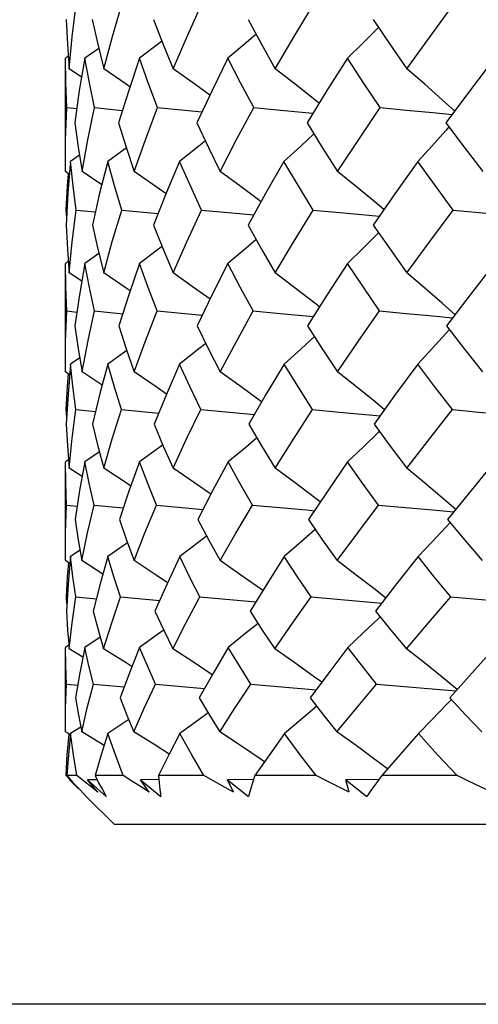
# Model space of a CAD drawing. Units: inches. Extents: x 0.7 to 21.3, y 0.5 to 16.
# Drawn here: x 3.1 to 3.3, y 7.5 to 8 of the extents above; entities that cross this region are included whole.
import ezdxf

# ---------------------------------------------------------------- set-up
doc = ezdxf.new("R2010")
doc.units = ezdxf.units.IN
doc.header["$LTSCALE"] = 1.21
doc.header["$MEASUREMENT"] = 0
doc.layers.get('0').update_dxf_attribs({"linetype": 'CONTINUOUS'})
doc.layers.add('AXIS', color=7, linetype='CONTINUOUS')
doc.layers.add('DRIVEN_DIMS', color=7, linetype='CONTINUOUS')
doc.dimstyles.new('DIMSTYLE_1', dxfattribs={"dimtxt": 0.1, "dimasz": 0.1875, "dimexe": 0.125, "dimexo": 0.0625, "dimgap": 0.1, "dimtad": 0, "dimtih": 1, "dimtoh": 1, "dimdec": 1, "dimlfac": 0.5, "dimzin": 0, "dimdsep": 46, "dimtxsty": 'STANDARD', "dimblk": '_FILLED', "dimblk1": '_FILLED', "dimblk2": '_FILLED', "dimcen": 0.09, "dimadec": 3, "dimazin": 0, "dimtp": 0.005, "dimtm": 0.005, "dimtfac": 1, "dimtdec": 3, "dimtofl": 0, "dimtmove": 0, "dimatfit": 3, "dimldrblk": '_FILLED', "dimfxl": 1, "dimtolj": 1, "dimtzin": 0, "dimarcsym": 0})

# ---------------------------------------------------------------- blocks, each defined once
blk = doc.blocks.new('_FILLED')
at = {"color": 0, "linetype": 'BYBLOCK'}
blk.add_solid([(0, 0), (-1, 0.1667), (-1, -0.1667)], dxfattribs=at)
blk = doc.blocks.new('*D4')
at = {"layer": 'DRIVEN_DIMS', "color": 7, "linetype": 'CONTINUOUS'}
for p, q in [((3.58567, 9.99923), (2.29443, 9.99923)), ((2.41943, 9.99923), (2.41943, 9.23629)), ((2.41943, 7.51891), (2.41943, 8.78629)), ((3.31008, 7.51891), (2.29443, 7.51891))]:
    blk.add_line(p, q, dxfattribs=at)
at = {"layer": 'DRIVEN_DIMS', "color": 7, "linetype": 'CONTINUOUS', "xscale": 0.1875, "yscale": 0.1875, "zscale": 0.1875}
for p, rotation in [((2.41943, 9.99923), 90), ((2.41943, 7.51891), 270)]:
    blk.add_blockref('_FILLED', p, dxfattribs=dict(at, rotation=rotation))
at = {"layer": 'DRIVEN_DIMS', "color": 7, "linetype": 'CONTINUOUS', "insert": (2.31943, 9.13629), "char_height": 0.1, "width": 0.6, "attachment_point": 2, "line_spacing_factor": 0.9}
blk.add_mtext('31.5\\P[1.24]', dxfattribs=at)

msp = doc.modelspace()

# ---------------------------------------------------------------- linework, layer by layer
at = {"color": 7, "linetype": 'CONTINUOUS'}
for p, q in [((3.08063, 7.98528), (3.08253, 8.00091)), ((3.07775, 7.9936), (3.07833, 7.98176)), ((3.07917, 7.96982), (3.08063, 7.98528)), ((3.07833, 7.98176), (3.07917, 7.96982)), ((3.09342, 7.97972), (3.08663, 7.9749)), ((3.07875, 7.97588), (3.07732, 7.9749)), ((3.07752, 7.96303), (3.07732, 7.9749)), ((3.08511, 7.96579), (3.07917, 7.96982)), ((3.07797, 7.95116), (3.07752, 7.96303)), ((3.07797, 7.95116), (3.08282, 7.95064)), ((3.09139, 7.95116), (3.10483, 7.94983)), ((3.12173, 7.95116), (3.14313, 7.94913)), ((3.16807, 7.95116), (3.18093, 7.94997)), ((3.18093, 7.94997), (3.1966, 7.94849)), ((3.26216, 7.94185), (3.2606, 7.94007)), ((3.10672, 7.93177), (3.09772, 7.9252)), ((3.08411, 7.92818), (3.07981, 7.9252)), ((3.07732, 7.92033), (3.07731, 7.92394)), ((3.07931, 7.91898), (3.07732, 7.92033)), ((3.09485, 7.9139), (3.08535, 7.92033)), ((3.07795, 7.89817), (3.07775, 7.90178)), ((3.08062, 7.88651), (3.08251, 7.90178)), ((3.08251, 7.90178), (3.09177, 7.90083)), ((3.10445, 7.90178), (3.12206, 7.90008)), ((3.19673, 7.90178), (3.20959, 7.90059)), ((3.20959, 7.90059), (3.22862, 7.89878)), ((3.07775, 7.89452), (3.07834, 7.88294)), ((3.07917, 7.87152), (3.08062, 7.88651)), ((3.07834, 7.88294), (3.07917, 7.87152)), ((3.0935, 7.88079), (3.08663, 7.87596)), ((3.07878, 7.87695), (3.07732, 7.87596)), ((3.07751, 7.86461), (3.07732, 7.87596)), ((3.08519, 7.86748), (3.07917, 7.87152)), ((3.07795, 7.85313), (3.07751, 7.86461)), ((3.07795, 7.85313), (3.08288, 7.8526)), ((3.09131, 7.85313), (3.10495, 7.85179)), ((3.12159, 7.85313), (3.14331, 7.85109)), ((3.16788, 7.85313), (3.1808, 7.85195)), ((3.1808, 7.85195), (3.19683, 7.85045)), ((3.26234, 7.84412), (3.26061, 7.84219)), ((3.10689, 7.83413), (3.09774, 7.82755)), ((3.07732, 7.82373), (3.07731, 7.82729)), ((3.08421, 7.83055), (3.07982, 7.82755)), ((3.07938, 7.82236), (3.07732, 7.82373)), ((3.09504, 7.81731), (3.08534, 7.82373)), ((3.07798, 7.80208), (3.07777, 7.8056)), ((3.08064, 7.79181), (3.08243, 7.8056)), ((3.08243, 7.8056), (3.09191, 7.80464)), ((3.10429, 7.8056), (3.12229, 7.80389)), ((3.14266, 7.8056), (3.16845, 7.80323)), ((3.1964, 7.8056), (3.20936, 7.80442)), ((3.20936, 7.80442), (3.22901, 7.8026)), ((3.07778, 7.79851), (3.07834, 7.78806)), ((3.22853, 7.79516), (3.22816, 7.79478)), ((3.07916, 7.77738), (3.08064, 7.79181)), ((3.07834, 7.78806), (3.07916, 7.77738)), ((3.09371, 7.78521), (3.08665, 7.78035)), ((3.07885, 7.78137), (3.07732, 7.78035)), ((3.0775, 7.77006), (3.07732, 7.78035)), ((3.08538, 7.77332), (3.07916, 7.77738)), ((3.07791, 7.75955), (3.0775, 7.77006)), ((3.07791, 7.75955), (3.08301, 7.75901)), ((3.09114, 7.75955), (3.10523, 7.75819)), ((3.12129, 7.75955), (3.14371, 7.75749)), ((3.2627, 7.75116), (3.26064, 7.7489)), ((3.10725, 7.74132), (3.09777, 7.7347)), ((3.07732, 7.7328), (3.07731, 7.73627)), ((3.08443, 7.73775), (3.07983, 7.7347)), ((3.07953, 7.73138), (3.07732, 7.7328)), ((3.09541, 7.72633), (3.08531, 7.7328)), ((3.07804, 7.71196), (3.07782, 7.71533)), ((3.08053, 7.70273), (3.08229, 7.71533)), ((3.08229, 7.71533), (3.0922, 7.71434)), ((3.10396, 7.71533), (3.12276, 7.71359)), ((3.14217, 7.71533), (3.16908, 7.71294)), ((3.19575, 7.71533), (3.22977, 7.71233)), ((3.22905, 7.70569), (3.2282, 7.70487)), ((3.07914, 7.69032), (3.08053, 7.70273)), ((3.09411, 7.69589), (3.08669, 7.69095)), ((3.079, 7.69202), (3.07732, 7.69095)), ((3.07749, 7.68202), (3.07732, 7.69095)), ((3.08575, 7.68618), (3.07914, 7.69032)), ((3.28428, 7.69095), (3.27458, 7.6801)), ((3.07785, 7.67328), (3.07749, 7.68202)), ((3.27458, 7.6801), (3.26257, 7.66659)), ((3.07785, 7.67328), (3.08325, 7.67272)), ((3.09083, 7.67328), (3.10572, 7.67187)), ((3.12075, 7.67328), (3.14443, 7.67118)), ((3.1667, 7.67328), (3.19825, 7.67056)), ((3.22727, 7.67328), (3.26556, 7.66996)), ((3.10787, 7.65616), (3.09784, 7.64943)), ((3.07732, 7.6503), (3.07731, 7.65357)), ((3.08481, 7.65258), (3.07985, 7.64943)), ((3.07955, 7.64893), (3.07732, 7.6503)), ((3.09603, 7.64371), (3.08526, 7.6503)), ((3.07942, 7.62728), (3.07766, 7.62915)), ((3.08284, 7.62915), (3.07802, 7.62915)), ((3.07929, 7.62716), (3.08363, 7.62283)), ((3.07953, 7.62716), (3.07929, 7.62716)), ((3.08619, 7.6265), (3.08284, 7.62915)), ((3.09263, 7.62718), (3.08794, 7.62716)), ((3.08794, 7.62716), (3.09698, 7.6191)), ((3.093, 7.62123), (3.08794, 7.62716)), ((3.10519, 7.62915), (3.09164, 7.62915)), ((3.12233, 7.6272), (3.1136, 7.62716)), ((3.1136, 7.62716), (3.12332, 7.6191)), ((3.11764, 7.62123), (3.1136, 7.62716)), ((3.14403, 7.62915), (3.12216, 7.62915)), ((3.16803, 7.62721), (3.15551, 7.62716)), ((3.15551, 7.62716), (3.16561, 7.6191)), ((3.15839, 7.62123), (3.15551, 7.62716)), ((3.1982, 7.62915), (3.16867, 7.62915)), ((3.22833, 7.62724), (3.21239, 7.62716)), ((3.21239, 7.62716), (3.22256, 7.6191)), ((3.21402, 7.62123), (3.21239, 7.62716)), ((3.22975, 7.62915), (3.22723, 7.62574)), ((3.26604, 7.62915), (3.22975, 7.62915)), ((3.10093, 7.60552), (3.08737, 7.61908)), ((4.19541, 7.60552), (3.10093, 7.60552))]:
    msp.add_line(p, q, dxfattribs=at)
for points in [[(3.09582, 7.96982), (3.09998, 7.98543), (3.1045, 8.00091)], [(3.12926, 7.96982), (3.13597, 7.98542), (3.14299, 8.00091)], [(3.17846, 7.96982), (3.18752, 7.98542), (3.19683, 8.00091)], [(3.24193, 7.96982), (3.25276, 7.985), (3.26439, 8.00091)], [(3.09029, 7.9936), (3.09293, 7.98174), (3.09582, 7.96982)], [(3.11979, 7.9936), (3.12447, 7.98156), (3.12926, 7.96982)], [(3.16534, 7.9936), (3.17182, 7.98167), (3.17846, 7.96982)], [(3.22557, 7.9936), (3.23363, 7.98176), (3.24193, 7.96982)], [(3.22814, 7.98981), (3.22074, 7.98234), (3.21322, 7.9749)], [(3.12385, 7.98317), (3.12278, 7.98234), (3.113, 7.9749)], [(3.16921, 7.98648), (3.16441, 7.98234), (3.15563, 7.9749)], [(3.08663, 7.9749), (3.08404, 7.95938), (3.08187, 7.94387)], [(3.09139, 7.95116), (3.08888, 7.96308), (3.08663, 7.9749)], [(3.113, 7.9749), (3.10782, 7.95947), (3.10298, 7.94387)], [(3.12173, 7.95116), (3.11724, 7.96305), (3.113, 7.9749)], [(3.15563, 7.9749), (3.14799, 7.95945), (3.14066, 7.94387)], [(3.16807, 7.95116), (3.16175, 7.96302), (3.15563, 7.9749)], [(3.21322, 7.9749), (3.20329, 7.95932), (3.19375, 7.94387)], [(3.22899, 7.95116), (3.22096, 7.96311), (3.21322, 7.9749)], [(3.28404, 7.9749), (3.272, 7.9591), (3.26066, 7.94387)], [(3.10839, 7.96118), (3.10664, 7.9624), (3.09582, 7.96982)], [(3.14689, 7.9571), (3.13963, 7.9624), (3.12926, 7.96982)], [(3.19957, 7.9533), (3.19753, 7.95494), (3.18808, 7.9624), (3.17846, 7.96982)], [(3.26489, 7.94954), (3.25892, 7.95494), (3.2505, 7.9624), (3.24193, 7.96982)], [(3.07731, 7.92394), (3.07743, 7.93559), (3.07797, 7.95116)], [(3.08535, 7.92033), (3.08815, 7.93564), (3.09139, 7.95116)], [(3.11049, 7.92033), (3.1159, 7.93569), (3.12173, 7.95116)], [(3.15196, 7.92033), (3.15984, 7.93573), (3.16807, 7.95116)], [(3.20851, 7.92033), (3.21835, 7.93536), (3.22899, 7.95116)], [(3.22899, 7.95116), (3.2417, 7.94997), (3.25444, 7.94875), (3.26362, 7.94785)], [(3.08187, 7.94387), (3.0835, 7.93205), (3.08535, 7.92033)], [(3.10298, 7.94387), (3.10663, 7.93206), (3.11049, 7.92033)], [(3.14066, 7.94387), (3.14626, 7.93196), (3.15196, 7.92033)], [(3.19375, 7.94387), (3.2011, 7.93199), (3.20851, 7.92033)], [(3.26066, 7.94387), (3.26947, 7.93206), (3.27842, 7.92033)], [(3.19712, 7.93843), (3.19084, 7.93262), (3.18266, 7.9252)], [(3.2606, 7.94007), (3.2539, 7.93262), (3.24711, 7.9252)], [(3.14477, 7.93513), (3.14167, 7.93262), (3.13235, 7.9252)], [(3.07969, 7.92375), (3.07857, 7.90986), (3.07775, 7.89452)], [(3.08251, 7.90178), (3.08104, 7.91342), (3.07981, 7.9252)], [(3.09772, 7.9252), (3.09383, 7.90987), (3.09033, 7.89452)], [(3.10445, 7.90178), (3.10098, 7.91344), (3.09772, 7.9252)], [(3.13235, 7.9252), (3.12592, 7.90984), (3.11986, 7.89452)], [(3.14291, 7.90178), (3.13754, 7.91345), (3.13235, 7.9252)], [(3.18266, 7.9252), (3.17381, 7.90972), (3.16544, 7.89452)], [(3.19673, 7.90178), (3.1896, 7.91347), (3.18266, 7.9252)], [(3.24711, 7.9252), (3.23608, 7.90959), (3.22569, 7.89452)], [(3.26426, 7.90178), (3.25563, 7.91344), (3.24711, 7.9252)], [(3.07775, 7.90178), (3.07834, 7.91345), (3.07876, 7.91935)], [(3.12583, 7.90961), (3.12113, 7.91295), (3.11049, 7.92033)], [(3.17161, 7.90572), (3.162, 7.91295), (3.15196, 7.92033)], [(3.23083, 7.90197), (3.22662, 7.90553), (3.21764, 7.91295), (3.20851, 7.92033)], [(3.09581, 7.87152), (3.09992, 7.88658), (3.10445, 7.90178)], [(3.12924, 7.87152), (3.13585, 7.88652), (3.14291, 7.90178)], [(3.14291, 7.90178), (3.15573, 7.90059), (3.16814, 7.89942)], [(3.17843, 7.87152), (3.1872, 7.88625), (3.19673, 7.90178)], [(3.2419, 7.87152), (3.25292, 7.88658), (3.26426, 7.90178)], [(3.26426, 7.90178), (3.27678, 7.90059), (3.28932, 7.89937), (3.30152, 7.89816)], [(3.09033, 7.89452), (3.09297, 7.8829), (3.09581, 7.87152)], [(3.11986, 7.89452), (3.12444, 7.88299), (3.12924, 7.87152)], [(3.16544, 7.89452), (3.17186, 7.88294), (3.17843, 7.87152)], [(3.22569, 7.89452), (3.23378, 7.88288), (3.2419, 7.87152)], [(3.22815, 7.89074), (3.22076, 7.88333), (3.21325, 7.87596)], [(3.12395, 7.88422), (3.12279, 7.88333), (3.11301, 7.87596)], [(3.16932, 7.88753), (3.16442, 7.88333), (3.15565, 7.87596)], [(3.08663, 7.87596), (3.08407, 7.86091), (3.08192, 7.84594)], [(3.09131, 7.85313), (3.08888, 7.86441), (3.08663, 7.87596)], [(3.11301, 7.87596), (3.10783, 7.86084), (3.10309, 7.84594)], [(3.12159, 7.85313), (3.11721, 7.86446), (3.11301, 7.87596)], [(3.15565, 7.87596), (3.14795, 7.8607), (3.14082, 7.84594)], [(3.16788, 7.85313), (3.16161, 7.86461), (3.15565, 7.87596)], [(3.21325, 7.87596), (3.20334, 7.86074), (3.19398, 7.84594)], [(3.22875, 7.85313), (3.2209, 7.86453), (3.21325, 7.87596)], [(3.28406, 7.87596), (3.27234, 7.86089), (3.26093, 7.84594)], [(3.10853, 7.86288), (3.10663, 7.86419), (3.09581, 7.87152)], [(3.14705, 7.85884), (3.13961, 7.86419), (3.12924, 7.87152)], [(3.19975, 7.85507), (3.19752, 7.85684), (3.18805, 7.86419), (3.17843, 7.87152)], [(3.26506, 7.85136), (3.25891, 7.85684), (3.25047, 7.86419), (3.2419, 7.87152)], [(3.07731, 7.82729), (3.07743, 7.83838), (3.07795, 7.85313)], [(3.08534, 7.82373), (3.08823, 7.8389), (3.09131, 7.85313)], [(3.11046, 7.82373), (3.11577, 7.83819), (3.12159, 7.85313)], [(3.15192, 7.82373), (3.15971, 7.83835), (3.16788, 7.85313)], [(3.20846, 7.82373), (3.21844, 7.83836), (3.22875, 7.85313)], [(3.22875, 7.85313), (3.24154, 7.85195), (3.25436, 7.85074), (3.26389, 7.84982)], [(3.08192, 7.84594), (3.08351, 7.83484), (3.08534, 7.82373)], [(3.10309, 7.84594), (3.10666, 7.83482), (3.11046, 7.82373)], [(3.14082, 7.84594), (3.14617, 7.835), (3.15192, 7.82373)], [(3.19398, 7.84594), (3.2011, 7.83484), (3.20846, 7.82373)], [(3.26093, 7.84594), (3.26958, 7.83478), (3.27836, 7.82373)], [(3.19731, 7.84074), (3.19086, 7.83486), (3.1827, 7.82755)], [(3.26061, 7.84219), (3.25393, 7.83486), (3.24716, 7.82755)], [(3.14496, 7.83748), (3.14169, 7.83486), (3.13238, 7.82755)], [(3.07978, 7.82709), (3.0786, 7.81299), (3.07778, 7.79851)], [(3.08243, 7.8056), (3.08098, 7.81684), (3.07982, 7.82755)], [(3.09774, 7.82755), (3.09398, 7.81331), (3.09045, 7.79851)], [(3.10429, 7.8056), (3.10093, 7.81645), (3.09774, 7.82755)], [(3.13238, 7.82755), (3.12589, 7.8126), (3.12007, 7.79851)], [(3.14266, 7.8056), (3.13737, 7.81665), (3.13238, 7.82755)], [(3.1827, 7.82755), (3.17399, 7.81287), (3.16574, 7.79851)], [(3.1964, 7.8056), (3.18927, 7.81684), (3.1827, 7.82755)], [(3.24716, 7.82755), (3.23646, 7.81296), (3.22607, 7.79851)], [(3.26386, 7.8056), (3.25541, 7.81657), (3.24716, 7.82755)], [(3.07777, 7.8056), (3.07836, 7.81667), (3.07881, 7.82274)], [(3.12608, 7.81305), (3.12108, 7.81651), (3.11046, 7.82373)], [(3.17189, 7.80921), (3.17183, 7.80925), (3.16195, 7.81651), (3.15192, 7.82373)], [(3.23111, 7.80552), (3.22658, 7.80925), (3.21759, 7.81651), (3.20846, 7.82373)], [(3.09578, 7.77738), (3.09985, 7.79145), (3.10429, 7.8056)], [(3.12919, 7.77738), (3.13576, 7.79146), (3.14266, 7.8056)], [(3.17836, 7.77738), (3.18719, 7.79137), (3.1964, 7.8056)], [(3.24181, 7.77738), (3.2529, 7.79168), (3.26386, 7.8056)], [(3.26386, 7.8056), (3.2765, 7.80442), (3.28918, 7.80322)], [(3.09045, 7.79851), (3.09299, 7.78796), (3.09578, 7.77738)], [(3.12007, 7.79851), (3.12447, 7.78803), (3.12919, 7.77738)], [(3.16574, 7.79851), (3.17186, 7.78806), (3.17836, 7.77738)], [(3.22607, 7.79851), (3.23381, 7.78796), (3.24181, 7.77738)], [(3.22816, 7.79478), (3.22078, 7.78755), (3.21331, 7.78035)], [(3.12422, 7.78862), (3.12279, 7.78755), (3.11304, 7.78035)], [(3.16961, 7.79189), (3.16444, 7.78755), (3.1557, 7.78035)], [(3.08665, 7.78035), (3.08418, 7.76665), (3.08202, 7.75258)], [(3.09114, 7.75955), (3.08875, 7.77008), (3.08665, 7.78035)], [(3.11304, 7.78035), (3.10793, 7.76619), (3.10333, 7.75258)], [(3.12129, 7.75955), (3.11702, 7.77002), (3.11304, 7.78035)], [(3.1557, 7.78035), (3.14829, 7.76643), (3.14119, 7.75258)], [(3.16745, 7.75955), (3.1614, 7.77004), (3.1557, 7.78035)], [(3.21331, 7.78035), (3.20371, 7.76635), (3.19446, 7.75258)], [(3.22822, 7.75955), (3.22056, 7.77008), (3.21331, 7.78035)], [(3.28414, 7.78035), (3.27286, 7.76658), (3.26152, 7.75258)], [(3.10885, 7.76875), (3.10659, 7.77026), (3.09578, 7.77738)], [(3.14744, 7.76476), (3.13957, 7.77026), (3.12919, 7.77738)], [(3.20016, 7.76107), (3.19748, 7.76312), (3.18799, 7.77026), (3.17836, 7.77738)], [(3.26546, 7.75745), (3.25886, 7.76312), (3.2504, 7.77026), (3.24181, 7.77738)], [(3.07731, 7.73627), (3.07742, 7.74627), (3.07791, 7.75955)], [(3.08531, 7.7328), (3.08805, 7.74619), (3.09114, 7.75955)], [(3.1104, 7.7328), (3.11567, 7.74611), (3.12129, 7.75955)], [(3.15184, 7.7328), (3.15945, 7.74605), (3.16745, 7.75955)], [(3.16745, 7.75955), (3.19364, 7.7572), (3.19734, 7.75686)], [(3.20835, 7.7328), (3.2182, 7.74618), (3.22822, 7.75955)], [(3.22822, 7.75955), (3.25418, 7.7572), (3.26449, 7.75625)], [(3.08202, 7.75258), (3.08355, 7.74268), (3.08531, 7.7328)], [(3.10333, 7.75258), (3.10675, 7.74267), (3.1104, 7.7328)], [(3.14119, 7.75258), (3.14642, 7.74264), (3.15184, 7.7328)], [(3.19446, 7.75258), (3.20129, 7.74267), (3.20835, 7.7328)], [(3.26152, 7.75258), (3.26977, 7.74267), (3.27823, 7.7328)], [(3.19773, 7.74784), (3.19091, 7.74179), (3.18278, 7.7347)], [(3.26064, 7.7489), (3.25399, 7.74179), (3.24726, 7.7347)], [(3.14537, 7.74463), (3.14172, 7.74179), (3.13244, 7.7347)], [(3.07983, 7.7347), (3.07864, 7.72152), (3.07782, 7.70849)], [(3.07782, 7.71533), (3.07838, 7.72497), (3.07892, 7.73177)], [(3.08229, 7.71533), (3.08096, 7.72499), (3.07983, 7.7347)], [(3.09777, 7.7347), (3.09408, 7.72163), (3.09068, 7.70849)], [(3.10396, 7.71533), (3.10075, 7.72503), (3.09777, 7.7347)], [(3.12658, 7.72212), (3.12105, 7.72581), (3.1104, 7.7328)], [(3.13244, 7.7347), (3.12631, 7.72156), (3.12049, 7.70849)], [(3.14217, 7.71533), (3.13719, 7.72501), (3.13244, 7.7347)], [(3.17244, 7.71835), (3.1718, 7.71881), (3.16189, 7.72581), (3.15184, 7.7328)], [(3.18278, 7.7347), (3.17437, 7.72147), (3.16632, 7.70849)], [(3.19575, 7.71533), (3.18918, 7.72497), (3.18278, 7.7347)], [(3.23166, 7.71476), (3.22654, 7.71881), (3.21752, 7.72581), (3.20835, 7.7328)], [(3.24726, 7.7347), (3.23691, 7.72154), (3.2268, 7.70849)], [(3.26307, 7.71533), (3.25504, 7.72503), (3.24726, 7.7347)], [(3.09572, 7.69032), (3.09969, 7.70282), (3.10396, 7.71533)], [(3.12909, 7.69032), (3.13542, 7.70265), (3.14217, 7.71533)], [(3.17823, 7.69032), (3.18682, 7.7027), (3.19575, 7.71533)], [(3.24165, 7.69032), (3.25227, 7.70277), (3.26307, 7.71533)], [(3.26307, 7.71533), (3.28891, 7.713), (3.3018, 7.71183)], [(3.07782, 7.70849), (3.07838, 7.6993), (3.07908, 7.6911)], [(3.09068, 7.70849), (3.09311, 7.69934), (3.09572, 7.69032)], [(3.12049, 7.70849), (3.1247, 7.69933), (3.12909, 7.69032)], [(3.16632, 7.70849), (3.17222, 7.6993), (3.17823, 7.69032)], [(3.2268, 7.70849), (3.23417, 7.69933), (3.24165, 7.69032)], [(3.2282, 7.70487), (3.22087, 7.6979), (3.21343, 7.69095)], [(3.12473, 7.69927), (3.12284, 7.6979), (3.11311, 7.69095)], [(3.17017, 7.7025), (3.16451, 7.6979), (3.15579, 7.69095)], [(3.08669, 7.69095), (3.08427, 7.67872), (3.0822, 7.66659)], [(3.09083, 7.67328), (3.08868, 7.68203), (3.08669, 7.69095)], [(3.10943, 7.68164), (3.10654, 7.68349), (3.09572, 7.69032)], [(3.11311, 7.69095), (3.10827, 7.67869), (3.10376, 7.66659)], [(3.12075, 7.67328), (3.11684, 7.68206), (3.11311, 7.69095)], [(3.14812, 7.67773), (3.13949, 7.68349), (3.12909, 7.69032)], [(3.15579, 7.69095), (3.14863, 7.67863), (3.14185, 7.66659)], [(3.1667, 7.67328), (3.16117, 7.68205), (3.15579, 7.69095)], [(3.20088, 7.67412), (3.19742, 7.67664), (3.1879, 7.68349), (3.17823, 7.69032)], [(3.21343, 7.69095), (3.20419, 7.67862), (3.19533, 7.66659)], [(3.22727, 7.67328), (3.22032, 7.68202), (3.21343, 7.69095)], [(3.26615, 7.67063), (3.2588, 7.67664), (3.25029, 7.68349), (3.24165, 7.69032)], [(3.07731, 7.65357), (3.0774, 7.66164), (3.07785, 7.67328)], [(3.08526, 7.6503), (3.08789, 7.66178), (3.09083, 7.67328)], [(3.11031, 7.6503), (3.11533, 7.66162), (3.12075, 7.67328)], [(3.15169, 7.6503), (3.15898, 7.66159), (3.1667, 7.67328)], [(3.20816, 7.6503), (3.21758, 7.66168), (3.22727, 7.67328)], [(3.0822, 7.66659), (3.08365, 7.65834), (3.08526, 7.6503)], [(3.10376, 7.66659), (3.10696, 7.65836), (3.11031, 7.6503)], [(3.14185, 7.66659), (3.14673, 7.65833), (3.15169, 7.6503)], [(3.19533, 7.66659), (3.20171, 7.65834), (3.20816, 7.6503)], [(3.26335, 7.66584), (3.26068, 7.66303), (3.2541, 7.65622), (3.24743, 7.64943)], [(3.26257, 7.66659), (3.27027, 7.65834), (3.278, 7.6503)], [(3.19843, 7.66258), (3.19099, 7.65622), (3.18292, 7.64943)], [(3.14607, 7.65943), (3.14178, 7.65622), (3.13255, 7.64943)], [(3.07766, 7.62915), (3.07826, 7.63918), (3.07912, 7.64919)], [(3.07985, 7.64943), (3.0788, 7.63919), (3.07802, 7.62915)], [(3.08284, 7.62915), (3.08121, 7.63912), (3.07985, 7.64943)], [(3.09784, 7.64943), (3.0946, 7.63919), (3.09164, 7.62915)], [(3.10519, 7.62915), (3.10142, 7.63909), (3.09784, 7.64943)], [(3.1274, 7.63955), (3.12096, 7.64363), (3.11031, 7.6503)], [(3.13255, 7.64943), (3.12721, 7.63917), (3.12216, 7.62915)], [(3.14403, 7.62915), (3.13819, 7.63916), (3.13255, 7.64943)], [(3.17335, 7.63586), (3.17174, 7.63696), (3.16178, 7.64363), (3.15169, 7.6503)], [(3.18292, 7.64943), (3.17565, 7.63916), (3.16867, 7.62915)], [(3.1982, 7.62915), (3.19049, 7.63914), (3.18292, 7.64943)], [(3.23258, 7.6324), (3.22647, 7.63696), (3.21738, 7.64363), (3.20816, 7.6503)], [(3.24743, 7.64943), (3.23846, 7.63918), (3.22975, 7.62915)], [(3.26604, 7.62915), (3.25671, 7.63912), (3.24743, 7.64943)], [(3.07802, 7.62915), (3.0811, 7.62574), (3.08422, 7.6224), (3.08739, 7.6191)], [(3.09164, 7.62915), (3.09335, 7.62574), (3.09513, 7.6224), (3.09698, 7.6191)], [(3.11764, 7.62123), (3.11348, 7.62385), (3.10931, 7.6265), (3.10519, 7.62915)], [(3.12216, 7.62915), (3.12246, 7.62574), (3.12285, 7.6224), (3.12332, 7.6191)], [(3.15839, 7.62123), (3.1488, 7.6265), (3.14403, 7.62915)], [(3.16867, 7.62915), (3.16754, 7.62574), (3.16653, 7.6224), (3.16561, 7.6191)], [(3.21402, 7.62123), (3.20346, 7.6265), (3.1982, 7.62915)], [(3.28284, 7.62123), (3.27164, 7.6265), (3.26604, 7.62915)], [(3.093, 7.62123), (3.0896, 7.62385), (3.08619, 7.6265)], [(3.22723, 7.62574), (3.22484, 7.6224), (3.22256, 7.6191)]]:
    msp.add_lwpolyline(points, dxfattribs=at)
at = {"layer": 'AXIS', "color": 7, "linetype": 'CONTINUOUS'}
for p, q in [((3.07731, 7.92397), (3.07731, 7.96982)), ((3.07731, 7.8273), (3.07731, 7.87152)), ((3.07731, 7.73626), (3.07731, 7.77683)), ((3.07731, 7.6536), (3.07731, 7.68756))]:
    msp.add_line(p, q, dxfattribs=at)

# ---------------------------------------------------------------- dimensions: what is measured, and where the dimension line sits
at = {"layer": 'DRIVEN_DIMS', "color": 7, "linetype": 'CONTINUOUS'}
dim = msp.add_linear_dim(base=(2.41943, 9.99923), p1=(3.37258, 7.51891), p2=(3.64817, 9.99923), angle=90, text='<>\\P[]', dimstyle='DIMSTYLE_1', dxfattribs=at)
dim.commit()
dim.dimension.update_dxf_attribs({"geometry": '*D4', "text_midpoint": (2.41943, 9.01129), "dimtype": 160})

doc.saveas('drawing.dxf')
